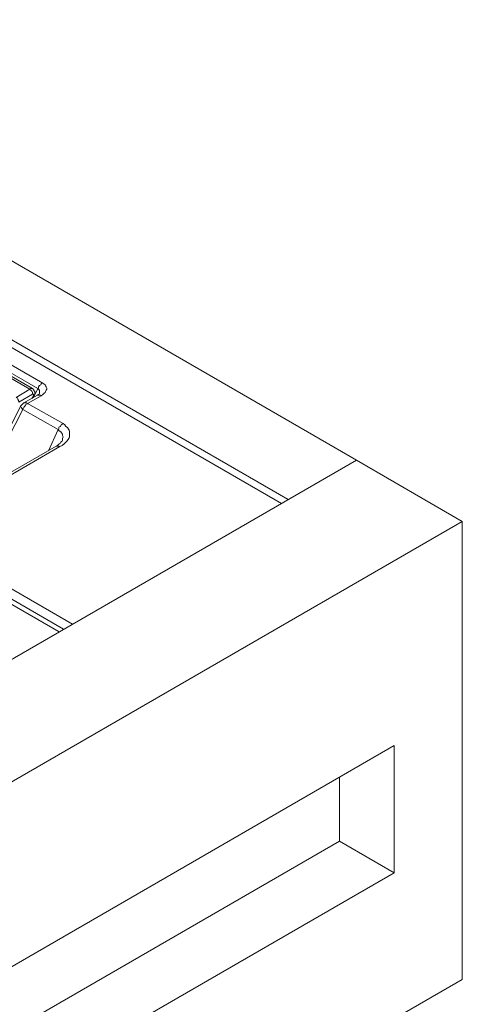
# Model space of a CAD drawing. Units: millimetres. Extents: x 35 to 295, y -208 to -16.
# Drawn here: x 261 to 287, y -83 to -26 of the extents above; entities that cross this region are included whole.
import ezdxf

# ---------------------------------------------------------------- set-up
doc = ezdxf.new("R2010")
doc.units = ezdxf.units.MM
doc.header["$MEASUREMENT"] = 0
doc.layers.add('Чертеж и Рисунок_Ном._пера__1', color=7, linetype='Continuous', lineweight=13)

msp = doc.modelspace()

# ---------------------------------------------------------------- linework, layer by layer
at = {"layer": 'Чертеж и Рисунок_Ном._пера__1', "color": 7, "linetype": 'Continuous', "lineweight": 13, "flags": 128}
for points in [[(280.875, -51.797), (236.584, -26.206)], [(276.906, -54.083), (232.615, -28.524)], [(232.615, -28.969), (276.525, -54.305)], [(262.651, -47.32), (237.822, -32.969)], [(261.889, -47.669), (237.187, -33.414)], [(262.079, -48.177), (262.143, -48.019), (262.174, -47.987), (262.174, -47.923), (262.174, -47.86), (262.174, -47.796), (262.143, -47.765), (262.111, -47.701), (262.079, -47.669), (262.047, -47.638), (237.346, -33.382)], [(237.536, -33.318), (262.365, -47.638)], [(262.651, -47.32), (262.587, -47.32), (262.555, -47.352), (262.524, -47.415), (262.46, -47.447), (262.428, -47.479), (262.397, -47.542), (262.397, -47.606), (262.365, -47.638)], [(262.651, -47.32), (262.714, -47.352), (262.778, -47.415), (262.809, -47.479), (262.841, -47.542), (262.873, -47.606), (262.873, -47.669), (262.841, -47.733), (262.809, -47.796), (262.778, -47.86), (262.714, -47.923), (262.651, -47.987), (262.555, -48.05)], [(261.254, -48.431), (261.254, -48.4), (261.254, -48.368), (261.222, -48.304), (261.222, -48.273), (261.19, -48.241), (261.158, -48.177), (261.127, -48.146), (261.095, -48.146), (261.889, -47.669)], [(262.047, -47.955), (261.254, -48.431)], [(262.333, -48.019), (261.539, -48.463)], [(261.889, -47.669), (261.952, -47.638), (261.984, -47.638), (262.016, -47.638), (262.047, -47.638)], [(262.047, -47.955), (262.047, -47.923), (262.047, -47.892), (262.047, -47.828), (262.016, -47.796), (261.984, -47.765), (261.952, -47.733), (261.92, -47.701), (261.889, -47.669)], [(262.111, -48.05), (262.111, -48.019), (262.111, -47.987), (262.111, -47.955), (262.079, -47.955), (262.047, -47.955)], [(262.428, -47.955), (262.46, -47.892), (262.46, -47.828), (262.46, -47.765), (262.46, -47.733), (262.397, -47.669), (262.365, -47.638), (262.111, -48.146)], [(262.111, -48.05), (262.143, -48.019)], [(262.428, -47.955), (262.397, -47.987), (262.365, -47.987), (262.333, -48.019)], [(262.555, -48.05), (262.492, -48.019), (262.428, -48.019), (262.397, -48.019), (262.333, -48.019)], [(261.539, -48.463), (261.508, -48.495), (261.476, -48.527), (261.444, -48.558), (261.412, -48.59), (261.381, -48.622), (261.349, -48.654)], [(261.762, -48.495), (261.73, -48.527), (261.666, -48.558), (261.635, -48.59), (261.603, -48.654), (261.571, -48.685), (261.539, -48.749), (261.508, -48.781), (261.476, -48.844)], [(261.762, -48.495), (261.698, -48.463), (261.666, -48.463), (261.603, -48.463), (261.539, -48.463)], [(261.762, -48.495), (262.555, -48.05)], [(263.825, -49.67), (261.762, -48.495)], [(262.016, -48.209), (262.111, -48.05)], [(261.349, -48.654), (260.047, -51.257)], [(260.174, -51.416), (261.476, -48.844)], [(261.349, -48.654), (261.349, -48.685), (261.381, -48.717), (261.412, -48.749), (261.444, -48.812), (261.476, -48.844)], [(261.476, -48.844), (263.54, -50.019)], [(263.54, -50.019), (263.571, -49.987), (263.571, -49.924), (263.603, -49.86), (263.667, -49.828), (263.698, -49.765), (263.73, -49.733), (263.762, -49.701), (263.825, -49.67)], [(263.635, -51.003), (263.762, -50.94), (263.889, -50.844), (263.952, -50.781), (264.048, -50.686), (264.111, -50.59), (264.175, -50.495), (264.206, -50.432), (264.206, -50.336), (264.206, -50.241), (264.206, -50.146), (264.175, -50.051), (264.143, -49.987), (264.079, -49.892), (263.984, -49.828), (263.921, -49.733), (263.825, -49.67)], [(263.54, -50.019), (262.968, -51.257)], [(263.54, -50.019), (263.603, -50.082), (263.698, -50.146), (263.73, -50.209), (263.794, -50.273), (263.794, -50.368), (263.825, -50.432), (263.794, -50.527), (263.794, -50.622), (263.762, -50.686)], [(263.762, -50.686), (263.73, -50.717), (263.698, -50.749), (263.667, -50.813), (263.603, -50.844), (263.54, -50.908), (263.444, -50.971), (263.413, -50.971)], [(263.413, -50.971), (254.84, -55.924)], [(255.094, -55.956), (263.635, -51.003)], [(263.413, -50.971), (263.444, -50.971), (263.476, -50.971), (263.54, -50.971), (263.603, -50.971), (263.635, -51.003)], [(212.39, -91.326), (280.875, -51.797)], [(276.906, -54.083), (280.875, -51.797)], [(287.035, -55.353), (280.875, -51.797)], [(287.035, -55.353), (218.582, -94.882)], [(287.035, -81.959), (287.035, -55.353)], [(264.365, -61.322), (255.094, -55.956)], [(254.618, -56.591), (263.603, -61.766)], [(263.857, -61.608), (254.777, -56.369)], [(222.55, -103.327), (283.066, -68.37)], [(283.066, -68.37), (283.066, -75.768)], [(279.891, -70.212), (279.891, -73.927)], [(222.55, -107.042), (279.891, -73.927)], [(283.066, -75.768), (279.891, -73.927)], [(222.55, -110.693), (283.066, -75.768)], [(218.582, -121.488), (287.035, -81.959)]]:
    msp.add_lwpolyline(points, dxfattribs=at)

doc.saveas('drawing.dxf')
